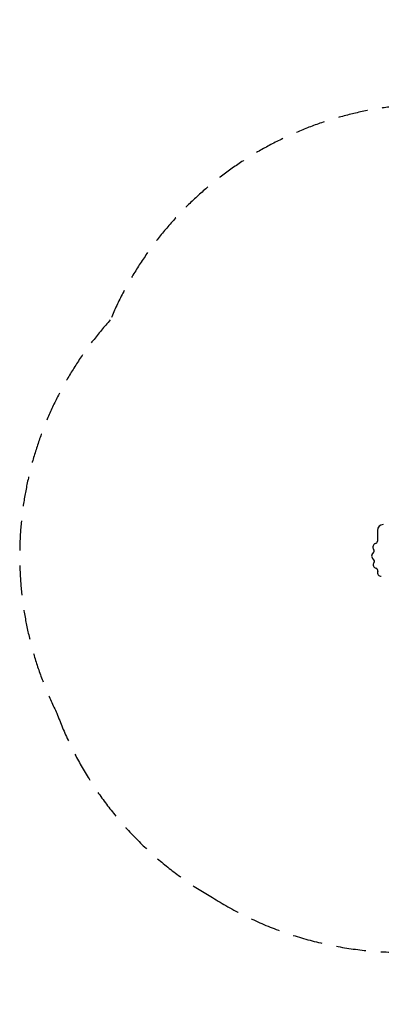
# Model space of a CAD drawing. Units: millimetres. Extents: x -2232 to 2302, y -2098 to 2098.
# Drawn here: x -2232 to -691, y -2098 to 2098 of the extents above; entities that cross this region are included whole.
import ezdxf

# ---------------------------------------------------------------- set-up
doc = ezdxf.new("R2010")
doc.units = ezdxf.units.MM
doc.header["$LTSCALE"] = 20
doc.linetypes.add('HIDDEN', pattern=[9.525, 6.35, -3.175])
doc.layers.add('2d', color=230, linetype='Continuous')
doc.layers.add('EN-Safetyzone', color=93, linetype='HIDDEN')

msp = doc.modelspace()

# ---------------------------------------------------------------- linework, layer by layer
at = {"layer": '2d'}
msp.add_line((-707.5, -78.5), (-707.5, -124.3), dxfattribs=at)
for centre, radius, start, end in [((-682.5, -78.5), 25, 90, 180), ((-718.5, -124.3), 11, 284.6504, 0), ((-711.9, -149.4), 15, 104.6504, 219.4647), ((-732, -166), 11, 304.3379, 39.4647), ((-717.3, -187.4), 15, 124.3379, 237.8675), ((-731.2, -209.4), 11, 322.7407, 57.8675), ((-710.5, -225.2), 15, 142.7407, 256.2703), ((-716.6, -250.4), 11, 341.1435, 76.2703), ((-692, -258.8), 15, 161.1435, 274.6731)]:
    msp.add_arc(centre, radius, start, end, dxfattribs=at)
at = {"layer": 'EN-Safetyzone'}
msp.add_lwpolyline([(1410.3, -1865.1, 0.3014), (2154.8, -383.9, 0.251678), (2089.2, 1034.7, 0.185171), (1408.5, 1865.8, 0.329659), (-370.8, 1735.7, 0.31898), (-1846, 818.5, 0.308872), (-2073.6, -858, 0.176568), (-1410.6, -1642.9, 0.204979), (-245.5, -1831.9, 0.301041)], format="xyb", close=True, dxfattribs=at)

doc.saveas('drawing.dxf')
